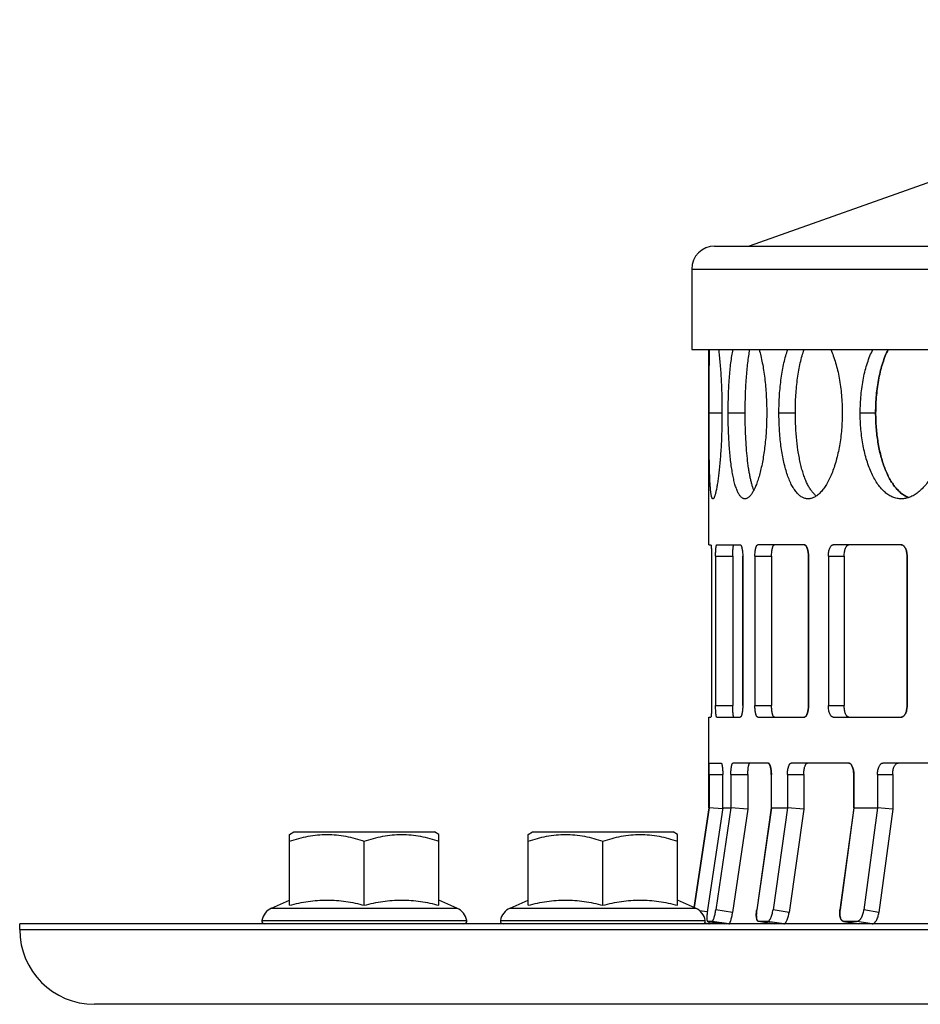
# Model space of a CAD drawing. Units: millimetres. Extents: x 30 to 400, y -405 to 184.
# Drawn here: x 30 to 109, y 96 to 182 of the extents above; entities that cross this region are included whole.
import ezdxf

# ---------------------------------------------------------------- set-up
doc = ezdxf.new("R2010")
doc.units = ezdxf.units.MM
doc.header["$LTSCALE"] = 16.335
doc.layers.get('0').update_dxf_attribs({"linetype": 'CONTINUOUS'})
doc.layers.add('AXES', color=7, linetype='CONTINUOUS')

msp = doc.modelspace()

# ---------------------------------------------------------------- linework, layer by layer
at = {"color": 7, "linetype": 'Continuous'}
for p, q in [((149.456, 182.035), (93.765, 162.322)), ((90.765, 162.322), (339.765, 162.322)), ((88.765, 160.322), (88.765, 153.322)), ((88.765, 153.322), (140.448, 153.322)), ((90.265, 136.322), (90.265, 153.322)), ((90.265, 136.322), (90.436, 136.322)), ((90.951, 136.322), (92.996, 136.322)), ((98.566, 136.322), (94.527, 136.322)), ((107.01, 136.322), (101.075, 136.322)), ((90.493, 135.322), (90.493, 122.322)), ((90.85, 135.322), (90.85, 122.322)), ((92.343, 135.322), (92.343, 122.322)), ((93.208, 135.322), (93.208, 122.322)), ((93.209, 122.322), (93.209, 135.322)), ((94.27, 135.322), (94.27, 122.322)), ((95.722, 135.322), (95.722, 122.322)), ((98.929, 135.322), (98.929, 122.322)), ((98.931, 122.322), (98.931, 135.322)), ((100.67, 135.322), (100.67, 122.322)), ((102.045, 135.322), (102.045, 122.322)), ((107.515, 135.322), (107.515, 122.322)), ((107.517, 122.322), (107.517, 135.322)), ((90.265, 113.433), (90.265, 121.322)), ((90.265, 121.322), (90.436, 121.322)), ((90.951, 121.322), (92.996, 121.322)), ((94.527, 121.322), (98.566, 121.322)), ((101.075, 121.322), (107.01, 121.322)), ((90.308, 117.322), (91.334, 117.322)), ((95.412, 117.322), (92.36, 117.322)), ((102.441, 117.322), (97.438, 117.322)), ((112.248, 117.322), (105.418, 117.322)), ((90.286, 116.322), (90.286, 113.433)), ((91.47, 113.433), (91.47, 116.322)), ((92.181, 116.322), (92.181, 113.433)), ((93.658, 116.322), (93.658, 113.322)), ((95.7, 116.322), (95.7, 113.433)), ((95.702, 113.433), (95.702, 116.322)), ((97.106, 116.322), (97.106, 113.433)), ((98.524, 116.322), (98.524, 113.322)), ((102.875, 116.322), (102.875, 113.433)), ((102.878, 113.433), (102.878, 116.322)), ((104.941, 116.322), (104.941, 113.433)), ((106.265, 116.322), (106.265, 113.322)), ((90.265, 113.433), (88.963, 104.75)), ((90.286, 113.433), (88.982, 104.741)), ((91.47, 113.433), (90.149, 104.544)), ((90.265, 113.433), (90.286, 113.433)), ((92.181, 113.433), (90.868, 104.544)), ((91.47, 113.433), (92.181, 113.433)), ((93.658, 113.322), (92.328, 104.322)), ((95.7, 113.433), (94.424, 104.544)), ((95.702, 113.433), (94.426, 104.544)), ((95.702, 113.433), (97.106, 113.433)), ((97.106, 113.433), (95.846, 104.544)), ((98.524, 113.322), (97.248, 104.322)), ((102.875, 113.433), (101.676, 104.544)), ((102.878, 113.433), (101.679, 104.544)), ((102.878, 113.433), (104.941, 113.433)), ((104.941, 113.433), (103.764, 104.544)), ((106.265, 113.322), (105.073, 104.322)), ((53.765, 111.102), (54.145, 111.322)), ((53.765, 104.943), (53.765, 111.102)), ((54.145, 111.322), (66.385, 111.322)), ((66.765, 111.102), (66.385, 111.322)), ((66.765, 104.943), (66.765, 111.102)), ((74.531, 111.102), (74.911, 111.322)), ((74.531, 104.943), (74.531, 111.102)), ((74.911, 111.322), (87.151, 111.322)), ((87.531, 111.102), (87.151, 111.322)), ((87.531, 104.943), (87.531, 111.102)), ((60.265, 104.943), (60.265, 110.522)), ((81.031, 104.943), (81.031, 110.522)), ((52.196, 104.688), (53.765, 105.399)), ((68.335, 104.688), (66.765, 105.399)), ((72.962, 104.688), (74.531, 105.399)), ((89.101, 104.688), (87.531, 105.399)), ((30.265, 102.822), (30.265, 103.322)), ((400.265, 103.322), (30.265, 103.322)), ((90.265, 103.322), (89.868, 103.381)), ((90.142, 103.544), (90.146, 103.544)), ((90.146, 103.544), (91.61, 103.322)), ((90.547, 103.544), (90.146, 103.544)), ((94.57, 103.545), (95.986, 103.323)), ((95.376, 103.544), (94.584, 103.544)), ((101.961, 103.546), (103.287, 103.324)), ((101.993, 103.541), (103.29, 103.324)), ((103.157, 103.544), (101.994, 103.544))]:
    msp.add_line(p, q, dxfattribs=at)
at = {"color": 9, "linetype": 'Continuous'}
for p, q in [((88.765, 160.322), (341.765, 160.322)), ((90.278, 147.822), (91.405, 147.822)), ((91.943, 147.822), (93.423, 147.822)), ((96.363, 147.822), (97.79, 147.822)), ((103.438, 147.822), (104.78, 147.822)), ((90.85, 135.322), (92.343, 135.322)), ((94.27, 135.322), (95.722, 135.322)), ((100.67, 135.322), (102.045, 135.322)), ((107.515, 135.322), (107.517, 135.322)), ((90.85, 122.322), (92.343, 122.322)), ((94.27, 122.322), (95.722, 122.322)), ((100.67, 122.322), (102.045, 122.322)), ((107.515, 122.322), (107.517, 122.322)), ((90.286, 116.322), (91.47, 116.322)), ((92.181, 116.322), (93.658, 116.322)), ((95.7, 116.322), (95.702, 116.322)), ((97.106, 116.322), (98.524, 116.322)), ((102.875, 116.322), (102.878, 116.322)), ((104.941, 116.322), (106.265, 116.322)), ((91.457, 113.346), (90.286, 113.433)), ((93.658, 113.322), (92.181, 113.433)), ((95.702, 113.433), (95.7, 113.433)), ((98.524, 113.322), (97.106, 113.433)), ((102.878, 113.433), (102.875, 113.433)), ((106.265, 113.322), (104.941, 113.433)), ((52.196, 104.688), (68.335, 104.688)), ((72.962, 104.688), (89.101, 104.688)), ((90.125, 104.368), (89.446, 104.47)), ((92.328, 104.322), (90.868, 104.544)), ((94.426, 104.544), (94.424, 104.544)), ((97.248, 104.322), (95.846, 104.544)), ((101.679, 104.544), (101.676, 104.544)), ((105.073, 104.322), (103.764, 104.544)), ((51.346, 103.622), (69.185, 103.622)), ((72.112, 103.622), (89.951, 103.622)), ((90.272, 103.322), (89.869, 103.382)), ((92.009, 103.322), (90.547, 103.544)), ((95.986, 103.324), (94.584, 103.544)), ((96.782, 103.322), (95.376, 103.544)), ((103.29, 103.327), (101.994, 103.544)), ((104.472, 103.322), (103.157, 103.544))]:
    msp.add_line(p, q, dxfattribs=at)
at = {"color": 7, "linetype": 'Continuous'}
for centre, radius, start, end in [((90.765, 160.322), 2, 90, 180), ((96.243, 135.322), 2.686, 0.00015, 0.48064), ((105.576, 135.322), 1.939, 0.00021, 0.66585), ((96.243, 122.322), 2.686, 359.51936, 359.99985), ((105.576, 122.322), 1.939, 359.33415, 359.99979), ((92.332, 116.322), 3.368, 0.00012, 0.38328), ((100.63, 116.322), 2.245, 0.00018, 0.575), ((52.815, 103.322), 1.5, 114.38858, 168.46304), ((67.715, 103.322), 1.5, 11.53696, 65.61142), ((73.581, 103.322), 1.5, 114.38858, 168.46304), ((88.481, 103.322), 1.5, 11.53696, 65.61142), ((51.591, 103.572), 0.25, 168.46304, 270), ((68.94, 103.572), 0.25, 270, 11.53696), ((72.357, 103.572), 0.25, 168.46304, 270), ((89.706, 103.572), 0.25, 270, 11.53696), ((94.584, 103.634), 0.09, 261.10153, 270.02137), ((101.993, 103.743), 0.199, 260.52552, 270.02003)]:
    msp.add_arc(centre, radius, start, end, dxfattribs=at)
for points, knots in [([(90.278, 147.822), (90.278, 148.333), (90.28, 149.333), (90.287, 150.78), (90.3, 151.918), (90.318, 152.751), (90.33, 153.137), (90.336, 153.322)], [0, 0, 0, 0, 0.278637, 0.545518, 0.78939, 0.899441, 1, 1, 1, 1]), ([(91.103, 153.322), (91.126, 153.138), (91.17, 152.752), (91.228, 152.149), (91.28, 151.5), (91.34, 150.564), (91.391, 149.333), (91.405, 148.333), (91.405, 147.822)], [0, 0, 0, 0, 0.100976, 0.211296, 0.329818, 0.455303, 0.721888, 1, 1, 1, 1]), ([(91.943, 147.822), (91.943, 148.333), (91.956, 149.093), (91.999, 150.093), (92.044, 150.812), (92.102, 151.5), (92.173, 152.149), (92.257, 152.753), (92.324, 153.138), (92.361, 153.322)], [0, 0, 0, 0, 0.27753, 0.41273, 0.543699, 0.66911, 0.787716, 0.898357, 1, 1, 1, 1]), ([(93.423, 147.822), (93.423, 148.333), (93.435, 149.093), (93.478, 150.093), (93.523, 150.812), (93.58, 151.5), (93.65, 152.149), (93.733, 152.753), (93.799, 153.138), (93.835, 153.322)], [0, 0, 0, 0, 0.277558, 0.412768, 0.543744, 0.669157, 0.787757, 0.898384, 1, 1, 1, 1]), ([(94.643, 153.322), (94.695, 153.139), (94.794, 152.754), (94.922, 152.151), (95.034, 151.501), (95.128, 150.813), (95.204, 150.093), (95.258, 149.35), (95.291, 148.59), (95.299, 148.078), (95.299, 147.822)], [0, 0, 0, 0, 0.102807, 0.214207, 0.33318, 0.458603, 0.58928, 0.723946, 0.861298, 1, 1, 1, 1]), ([(96.363, 147.822), (96.363, 148.078), (96.371, 148.59), (96.407, 149.35), (96.468, 150.094), (96.553, 150.814), (96.661, 151.502), (96.792, 152.152), (96.945, 152.756), (97.065, 153.139), (97.13, 153.322)], [0, 0, 0, 0, 0.138156, 0.274993, 0.409212, 0.539562, 0.664851, 0.783984, 0.895977, 1, 1, 1, 1]), ([(97.79, 147.822), (97.79, 148.078), (97.798, 148.59), (97.834, 149.35), (97.894, 150.094), (97.977, 150.814), (98.084, 151.502), (98.213, 152.152), (98.365, 152.756), (98.484, 153.139), (98.548, 153.322)], [0, 0, 0, 0, 0.138201, 0.275078, 0.40933, 0.539702, 0.664995, 0.784111, 0.896058, 1, 1, 1, 1]), ([(100.877, 153.322), (100.957, 153.14), (101.107, 152.758), (101.303, 152.153), (101.473, 151.504), (101.616, 150.815), (101.729, 150.095), (101.811, 149.35), (101.861, 148.59), (101.872, 148.078), (101.872, 147.822)], [0, 0, 0, 0, 0.105728, 0.218853, 0.33855, 0.463874, 0.593799, 0.727228, 0.86302, 1, 1, 1, 1]), ([(103.438, 147.822), (103.438, 148.078), (103.45, 148.59), (103.503, 149.351), (103.591, 150.095), (103.713, 150.815), (103.869, 151.505), (104.057, 152.155), (104.277, 152.76), (104.448, 153.141), (104.539, 153.322)], [0, 0, 0, 0, 0.136264, 0.27138, 0.404225, 0.533726, 0.658881, 0.778795, 0.8927, 1, 1, 1, 1]), ([(104.78, 147.822), (104.78, 148.078), (104.792, 148.59), (104.844, 149.351), (104.931, 150.095), (105.052, 150.815), (105.206, 151.504), (105.392, 152.155), (105.608, 152.76), (105.777, 153.141), (105.867, 153.322)], [0, 0, 0, 0, 0.13635, 0.271545, 0.404452, 0.533993, 0.659154, 0.779033, 0.89285, 1, 1, 1, 1]), ([(105.869, 153.322), (105.779, 153.141), (105.61, 152.76), (105.393, 152.155), (105.207, 151.504), (105.053, 150.815), (104.932, 150.095), (104.846, 149.351), (104.793, 148.59), (104.782, 148.078), (104.782, 147.822)], [0, 0, 0, 0, 0.107151, 0.220968, 0.340847, 0.466008, 0.595549, 0.728456, 0.86365, 1, 1, 1, 1]), ([(90.615, 140.322), (90.61, 140.322), (90.6, 140.323), (90.587, 140.331), (90.573, 140.342), (90.561, 140.358), (90.548, 140.379), (90.531, 140.415), (90.511, 140.471), (90.489, 140.552), (90.468, 140.65), (90.449, 140.765), (90.431, 140.898), (90.414, 141.047), (90.399, 141.212), (90.384, 141.394), (90.366, 141.666), (90.347, 142.043), (90.328, 142.535), (90.314, 143.079), (90.302, 143.668), (90.294, 144.297), (90.285, 145.199), (90.28, 146.377), (90.278, 147.334), (90.278, 147.822)], [0, 0, 0, 0, 0.001838, 0.003828, 0.006121, 0.008815, 0.011972, 0.015629, 0.024521, 0.035599, 0.048891, 0.064397, 0.082101, 0.101981, 0.123994, 0.148091, 0.174222, 0.232351, 0.297833, 0.370063, 0.448341, 0.53193, 0.620018, 0.806288, 1, 1, 1, 1]), ([(91.405, 147.822), (91.405, 147.334), (91.393, 146.377), (91.346, 145.198), (91.291, 144.297), (91.243, 143.668), (91.189, 143.078), (91.13, 142.535), (91.068, 142.042), (91.012, 141.666), (90.966, 141.394), (90.932, 141.212), (90.899, 141.047), (90.866, 140.898), (90.832, 140.765), (90.8, 140.65), (90.768, 140.551), (90.74, 140.481), (90.719, 140.433), (90.703, 140.404), (90.688, 140.379), (90.665, 140.346), (90.637, 140.322), (90.615, 140.322)], [0, 0, 0, 0, 0.192538, 0.37781, 0.465517, 0.548824, 0.626932, 0.699113, 0.764673, 0.82301, 0.849292, 0.873571, 0.895795, 0.915916, 0.933887, 0.949684, 0.963289, 0.974697, 0.979582, 0.983929, 0.987752, 0.99107, 1, 1, 1, 1]), ([(93.399, 140.322), (93.372, 140.322), (93.316, 140.328), (93.234, 140.356), (93.154, 140.402), (93.076, 140.466), (93, 140.548), (92.926, 140.647), (92.855, 140.763), (92.786, 140.896), (92.719, 141.046), (92.654, 141.211), (92.592, 141.393), (92.51, 141.664), (92.416, 142.04), (92.317, 142.534), (92.229, 143.078), (92.153, 143.667), (92.088, 144.297), (92.035, 144.96), (91.994, 145.651), (91.955, 146.608), (91.943, 147.334), (91.943, 147.822)], [0, 0, 0, 0, 0.010428, 0.021194, 0.032727, 0.045371, 0.059384, 0.074941, 0.092156, 0.111104, 0.131828, 0.154341, 0.178636, 0.204698, 0.261992, 0.325863, 0.395842, 0.471344, 0.551724, 0.636256, 0.724178, 0.814674, 1, 1, 1, 1]), ([(95.299, 147.822), (95.299, 147.577), (95.292, 147.089), (95.262, 146.363), (95.212, 145.651), (95.143, 144.96), (95.057, 144.296), (94.954, 143.666), (94.836, 143.076), (94.705, 142.532), (94.562, 142.039), (94.411, 141.601), (94.274, 141.274), (94.161, 141.045), (94.078, 140.896), (93.994, 140.763), (93.909, 140.647), (93.824, 140.548), (93.739, 140.467), (93.654, 140.403), (93.569, 140.356), (93.484, 140.328), (93.427, 140.322), (93.399, 140.322)], [0, 0, 0, 0, 0.091706, 0.182599, 0.271875, 0.358747, 0.442447, 0.522252, 0.597466, 0.667462, 0.731664, 0.789594, 0.840857, 0.863916, 0.885235, 0.904813, 0.922676, 0.938877, 0.953499, 0.966676, 0.978612, 0.989596, 1, 1, 1, 1]), ([(94.177, 141.08), (94.145, 141.16), (94.082, 141.333), (93.998, 141.611), (93.92, 141.918), (93.847, 142.255), (93.779, 142.618), (93.695, 143.15), (93.605, 143.87), (93.524, 144.789), (93.466, 145.767), (93.431, 146.784), (93.423, 147.474), (93.423, 147.822)], [0, 0, 0, 0, 0.038384, 0.080938, 0.127572, 0.178131, 0.232435, 0.290273, 0.415536, 0.551728, 0.696359, 0.846727, 1, 1, 1, 1]), ([(98.906, 140.322), (98.861, 140.322), (98.77, 140.328), (98.636, 140.355), (98.503, 140.401), (98.325, 140.488), (98.107, 140.645), (97.866, 140.898), (97.639, 141.216), (97.427, 141.596), (97.231, 142.036), (97.053, 142.53), (96.894, 143.075), (96.754, 143.665), (96.635, 144.295), (96.536, 144.959), (96.459, 145.65), (96.403, 146.362), (96.37, 147.088), (96.363, 147.577), (96.363, 147.822)], [0, 0, 0, 0, 0.016058, 0.032245, 0.048803, 0.065955, 0.102758, 0.143912, 0.190151, 0.241818, 0.29899, 0.361523, 0.429135, 0.501404, 0.577832, 0.657828, 0.740751, 0.825908, 0.912574, 1, 1, 1, 1]), ([(99.622, 140.569), (99.549, 140.624), (99.406, 140.753), (99.211, 140.984), (99.026, 141.26), (98.851, 141.58), (98.688, 141.942), (98.536, 142.343), (98.397, 142.78), (98.271, 143.251), (98.159, 143.753), (98.027, 144.472), (97.9, 145.422), (97.81, 146.605), (97.79, 147.413), (97.79, 147.822)], [0, 0, 0, 0, 0.035613, 0.07491, 0.118256, 0.165819, 0.217639, 0.27363, 0.333629, 0.397401, 0.464649, 0.535038, 0.683655, 0.839884, 1, 1, 1, 1]), ([(101.872, 147.822), (101.872, 147.577), (101.862, 147.088), (101.817, 146.362), (101.742, 145.65), (101.638, 144.958), (101.508, 144.294), (101.351, 143.664), (101.172, 143.073), (100.971, 142.528), (100.751, 142.034), (100.516, 141.595), (100.267, 141.215), (100.008, 140.897), (99.778, 140.682), (99.592, 140.546), (99.455, 140.465), (99.318, 140.401), (99.18, 140.355), (99.043, 140.328), (98.951, 140.322), (98.906, 140.322)], [0, 0, 0, 0, 0.085749, 0.17082, 0.254544, 0.336269, 0.415363, 0.491234, 0.563328, 0.631157, 0.694294, 0.75242, 0.805322, 0.852967, 0.895529, 0.915065, 0.933551, 0.951111, 0.967907, 0.984131, 1, 1, 1, 1]), ([(107.012, 140.322), (106.888, 140.322), (106.639, 140.346), (106.273, 140.457), (105.92, 140.64), (105.582, 140.891), (105.262, 141.21), (104.963, 141.591), (104.685, 142.031), (104.432, 142.526), (104.204, 143.072), (104.003, 143.662), (103.831, 144.293), (103.689, 144.957), (103.578, 145.649), (103.497, 146.362), (103.449, 147.088), (103.438, 147.577), (103.438, 147.822)], [0, 0, 0, 0, 0.041067, 0.082886, 0.126551, 0.172965, 0.222799, 0.276469, 0.334188, 0.395971, 0.461691, 0.531089, 0.603814, 0.679423, 0.757418, 0.837243, 0.918308, 1, 1, 1, 1]), ([(107.671, 140.435), (107.564, 140.474), (107.351, 140.572), (107.049, 140.771), (106.76, 141.024), (106.485, 141.328), (106.227, 141.681), (105.986, 142.081), (105.765, 142.523), (105.563, 143.006), (105.382, 143.525), (105.224, 144.076), (105.088, 144.656), (104.977, 145.26), (104.889, 145.883), (104.805, 146.738), (104.78, 147.387), (104.78, 147.822)], [0, 0, 0, 0, 0.040983, 0.084124, 0.13001, 0.179052, 0.231501, 0.28747, 0.346945, 0.409822, 0.475901, 0.544923, 0.616564, 0.690458, 0.766198, 0.843347, 1, 1, 1, 1]), ([(104.782, 147.822), (104.782, 147.387), (104.806, 146.738), (104.89, 145.883), (104.978, 145.26), (105.09, 144.657), (105.225, 144.077), (105.383, 143.525), (105.564, 143.006), (105.766, 142.524), (105.987, 142.081), (106.228, 141.682), (106.486, 141.328), (106.761, 141.024), (107.05, 140.771), (107.351, 140.572), (107.565, 140.474), (107.671, 140.435)], [0, 0, 0, 0, 0.156645, 0.23379, 0.309528, 0.383418, 0.455058, 0.524079, 0.590158, 0.653035, 0.712511, 0.768483, 0.820935, 0.86998, 0.91587, 0.959015, 1, 1, 1, 1]), ([(110.979, 147.822), (110.979, 147.576), (110.966, 147.088), (110.906, 146.361), (110.808, 145.648), (110.672, 144.956), (110.499, 144.292), (110.293, 143.661), (110.055, 143.07), (109.789, 142.524), (109.497, 142.029), (109.182, 141.589), (108.848, 141.209), (108.499, 140.892), (108.137, 140.64), (107.766, 140.458), (107.39, 140.347), (107.136, 140.322), (107.012, 140.322)], [0, 0, 0, 0, 0.08004, 0.159546, 0.237993, 0.314873, 0.389695, 0.462008, 0.531399, 0.597516, 0.66007, 0.718872, 0.773834, 0.825022, 0.872666, 0.917219, 0.959357, 1, 1, 1, 1]), ([(90.436, 136.322), (90.437, 136.322), (90.44, 136.32), (90.442, 136.316), (90.445, 136.31), (90.447, 136.302), (90.45, 136.291), (90.453, 136.272), (90.458, 136.243), (90.463, 136.201), (90.467, 136.15), (90.472, 136.092), (90.476, 136.026), (90.48, 135.954), (90.484, 135.846), (90.489, 135.699), (90.492, 135.514), (90.493, 135.387), (90.493, 135.322)], [0, 0, 0, 0, 0.002848, 0.007295, 0.013829, 0.022576, 0.033574, 0.046827, 0.080061, 0.122109, 0.172533, 0.230826, 0.29647, 0.368905, 0.447391, 0.61938, 0.80598, 1, 1, 1, 1]), ([(90.85, 135.322), (90.85, 135.387), (90.851, 135.514), (90.856, 135.699), (90.864, 135.846), (90.872, 135.954), (90.878, 136.026), (90.885, 136.092), (90.893, 136.151), (90.901, 136.201), (90.91, 136.243), (90.918, 136.272), (90.925, 136.291), (90.93, 136.302), (90.935, 136.31), (90.94, 136.317), (90.945, 136.321), (90.949, 136.322), (90.951, 136.322)], [0, 0, 0, 0, 0.191891, 0.376487, 0.546731, 0.624486, 0.696312, 0.761494, 0.819498, 0.869845, 0.912085, 0.945877, 0.9596, 0.971239, 0.980865, 0.988617, 0.994792, 1, 1, 1, 1]), ([(92.343, 135.322), (92.343, 135.387), (92.344, 135.514), (92.349, 135.699), (92.357, 135.846), (92.364, 135.954), (92.371, 136.026), (92.378, 136.092), (92.385, 136.151), (92.394, 136.201), (92.402, 136.243), (92.41, 136.272), (92.417, 136.291), (92.422, 136.302), (92.427, 136.31), (92.432, 136.317), (92.437, 136.321), (92.441, 136.322), (92.443, 136.322)], [0, 0, 0, 0, 0.191954, 0.37661, 0.546905, 0.624681, 0.696524, 0.761718, 0.819729, 0.870077, 0.912308, 0.946081, 0.959788, 0.971407, 0.981005, 0.988721, 0.99485, 1, 1, 1, 1]), ([(92.996, 136.322), (93.003, 136.322), (93.019, 136.318), (93.039, 136.302), (93.059, 136.277), (93.079, 136.244), (93.097, 136.201), (93.115, 136.151), (93.131, 136.092), (93.153, 136.001), (93.175, 135.871), (93.195, 135.7), (93.206, 135.514), (93.209, 135.387), (93.209, 135.322)], [0, 0, 0, 0, 0.020006, 0.043706, 0.073248, 0.10964, 0.153271, 0.204059, 0.261721, 0.325896, 0.471816, 0.636775, 0.815008, 1, 1, 1, 1]), ([(94.27, 135.322), (94.27, 135.387), (94.273, 135.514), (94.287, 135.7), (94.31, 135.871), (94.336, 136.001), (94.362, 136.093), (94.382, 136.151), (94.403, 136.202), (94.426, 136.244), (94.449, 136.278), (94.474, 136.302), (94.5, 136.318), (94.518, 136.322), (94.527, 136.322)], [0, 0, 0, 0, 0.18146, 0.356412, 0.51861, 0.662589, 0.726226, 0.783711, 0.834757, 0.879184, 0.917048, 0.948897, 0.975874, 1, 1, 1, 1]), ([(95.722, 135.322), (95.722, 135.387), (95.725, 135.514), (95.739, 135.7), (95.761, 135.871), (95.787, 136.001), (95.813, 136.093), (95.832, 136.151), (95.853, 136.202), (95.876, 136.244), (95.899, 136.278), (95.923, 136.302), (95.949, 136.318), (95.967, 136.322), (95.975, 136.322)], [0, 0, 0, 0, 0.181702, 0.356876, 0.519256, 0.663357, 0.727023, 0.784512, 0.835532, 0.879898, 0.917657, 0.949352, 0.976121, 1, 1, 1, 1]), ([(98.566, 136.322), (98.578, 136.322), (98.603, 136.318), (98.639, 136.303), (98.674, 136.278), (98.707, 136.245), (98.739, 136.202), (98.77, 136.152), (98.798, 136.093), (98.835, 136.002), (98.873, 135.872), (98.906, 135.701), (98.926, 135.515), (98.931, 135.387), (98.931, 135.322)], [0, 0, 0, 0, 0.031617, 0.065227, 0.102348, 0.144033, 0.190922, 0.243226, 0.300911, 0.363818, 0.503973, 0.659966, 0.827124, 1, 1, 1, 1]), ([(98.929, 135.344), (98.929, 135.405), (98.923, 135.526), (98.904, 135.701), (98.873, 135.863), (98.832, 136.007), (98.789, 136.112), (98.75, 136.183), (98.72, 136.226), (98.689, 136.262), (98.657, 136.29), (98.624, 136.309), (98.601, 136.317), (98.589, 136.319)], [0, 0, 0, 0, 0.169764, 0.33393, 0.487747, 0.627125, 0.74861, 0.80205, 0.850467, 0.893926, 0.932795, 0.967796, 1, 1, 1, 1]), ([(100.67, 135.322), (100.67, 135.387), (100.675, 135.515), (100.697, 135.701), (100.733, 135.872), (100.782, 136.023), (100.834, 136.132), (100.881, 136.203), (100.917, 136.245), (100.955, 136.279), (100.994, 136.303), (101.034, 136.318), (101.062, 136.322), (101.075, 136.322)], [0, 0, 0, 0, 0.169238, 0.333054, 0.48632, 0.624717, 0.74487, 0.797683, 0.845632, 0.889001, 0.928458, 0.965008, 1, 1, 1, 1]), ([(102.045, 135.322), (102.045, 135.387), (102.05, 135.515), (102.072, 135.701), (102.108, 135.872), (102.156, 136.023), (102.207, 136.132), (102.254, 136.203), (102.289, 136.245), (102.327, 136.279), (102.365, 136.303), (102.405, 136.318), (102.432, 136.322), (102.446, 136.322)], [0, 0, 0, 0, 0.169648, 0.333835, 0.487394, 0.625965, 0.746129, 0.798874, 0.846696, 0.889877, 0.929086, 0.965338, 1, 1, 1, 1]), ([(107.01, 136.322), (107.027, 136.322), (107.06, 136.318), (107.128, 136.298), (107.192, 136.258), (107.25, 136.203), (107.309, 136.133), (107.374, 136.025), (107.436, 135.874), (107.482, 135.701), (107.51, 135.515), (107.517, 135.387), (107.517, 135.322)], [0, 0, 0, 0, 0.040858, 0.082901, 0.173961, 0.224611, 0.27907, 0.39955, 0.534902, 0.682554, 0.839005, 1, 1, 1, 1]), ([(107.514, 135.344), (107.514, 135.406), (107.506, 135.529), (107.479, 135.707), (107.434, 135.871), (107.375, 136.017), (107.314, 136.122), (107.259, 136.192), (107.204, 136.247), (107.143, 136.289), (107.079, 136.313), (107.047, 136.319), (107.031, 136.321)], [0, 0, 0, 0, 0.159785, 0.314944, 0.461627, 0.596659, 0.717636, 0.772624, 0.823956, 0.91648, 0.959008, 1, 1, 1, 1]), ([(90.493, 122.322), (90.493, 122.257), (90.492, 122.129), (90.489, 121.944), (90.484, 121.797), (90.48, 121.689), (90.476, 121.617), (90.472, 121.551), (90.467, 121.493), (90.463, 121.442), (90.458, 121.401), (90.453, 121.371), (90.45, 121.352), (90.447, 121.342), (90.445, 121.333), (90.442, 121.327), (90.44, 121.323), (90.437, 121.322), (90.436, 121.322)], [0, 0, 0, 0, 0.19402, 0.38062, 0.552609, 0.631095, 0.70353, 0.769174, 0.827467, 0.877891, 0.919939, 0.953173, 0.966426, 0.977424, 0.986171, 0.992705, 0.997152, 1, 1, 1, 1]), ([(90.951, 121.322), (90.949, 121.322), (90.945, 121.323), (90.94, 121.327), (90.935, 121.333), (90.93, 121.341), (90.925, 121.352), (90.918, 121.371), (90.91, 121.4), (90.901, 121.442), (90.893, 121.493), (90.885, 121.551), (90.878, 121.617), (90.872, 121.689), (90.864, 121.797), (90.856, 121.944), (90.851, 122.129), (90.85, 122.257), (90.85, 122.322)], [0, 0, 0, 0, 0.005208, 0.011383, 0.019135, 0.028761, 0.0404, 0.054123, 0.087915, 0.130155, 0.180502, 0.238506, 0.303688, 0.375514, 0.453269, 0.623513, 0.808109, 1, 1, 1, 1]), ([(92.443, 121.322), (92.441, 121.322), (92.437, 121.323), (92.432, 121.327), (92.427, 121.333), (92.422, 121.341), (92.417, 121.352), (92.41, 121.371), (92.402, 121.4), (92.394, 121.442), (92.385, 121.493), (92.378, 121.551), (92.371, 121.617), (92.364, 121.689), (92.357, 121.797), (92.349, 121.944), (92.344, 122.129), (92.343, 122.257), (92.343, 122.322)], [0, 0, 0, 0, 0.00515, 0.011279, 0.018995, 0.028593, 0.040212, 0.053919, 0.087692, 0.129923, 0.180271, 0.238282, 0.303476, 0.375319, 0.453095, 0.62339, 0.808046, 1, 1, 1, 1]), ([(93.209, 122.322), (93.209, 122.257), (93.206, 122.129), (93.195, 121.943), (93.175, 121.773), (93.153, 121.642), (93.131, 121.551), (93.115, 121.492), (93.097, 121.442), (93.079, 121.4), (93.059, 121.366), (93.039, 121.342), (93.019, 121.326), (93.003, 121.322), (92.996, 121.322)], [0, 0, 0, 0, 0.184992, 0.363225, 0.528184, 0.674104, 0.738279, 0.795941, 0.846729, 0.89036, 0.926752, 0.956294, 0.979994, 1, 1, 1, 1]), ([(94.527, 121.322), (94.518, 121.322), (94.5, 121.325), (94.474, 121.341), (94.449, 121.366), (94.426, 121.399), (94.403, 121.442), (94.382, 121.492), (94.362, 121.551), (94.336, 121.642), (94.31, 121.772), (94.287, 121.943), (94.273, 122.129), (94.27, 122.257), (94.27, 122.322)], [0, 0, 0, 0, 0.024126, 0.051103, 0.082952, 0.120816, 0.165243, 0.216289, 0.273774, 0.337411, 0.48139, 0.643588, 0.81854, 1, 1, 1, 1]), ([(95.975, 121.322), (95.967, 121.322), (95.949, 121.325), (95.923, 121.341), (95.899, 121.366), (95.876, 121.399), (95.853, 121.442), (95.832, 121.492), (95.813, 121.551), (95.787, 121.642), (95.761, 121.772), (95.739, 121.943), (95.725, 122.129), (95.722, 122.257), (95.722, 122.322)], [0, 0, 0, 0, 0.023879, 0.050648, 0.082343, 0.120102, 0.164468, 0.215488, 0.272977, 0.336643, 0.480744, 0.643124, 0.818298, 1, 1, 1, 1]), ([(98.931, 122.322), (98.931, 122.257), (98.926, 122.129), (98.906, 121.943), (98.873, 121.771), (98.835, 121.641), (98.798, 121.55), (98.77, 121.492), (98.739, 121.441), (98.707, 121.398), (98.674, 121.365), (98.639, 121.34), (98.603, 121.325), (98.578, 121.322), (98.566, 121.322)], [0, 0, 0, 0, 0.172876, 0.340034, 0.496027, 0.636182, 0.699089, 0.756774, 0.809078, 0.855967, 0.897652, 0.934773, 0.968383, 1, 1, 1, 1]), ([(98.589, 121.324), (98.601, 121.326), (98.624, 121.334), (98.657, 121.353), (98.689, 121.381), (98.72, 121.417), (98.75, 121.46), (98.789, 121.531), (98.832, 121.636), (98.873, 121.78), (98.904, 121.942), (98.923, 122.117), (98.929, 122.238), (98.929, 122.299)], [0, 0, 0, 0, 0.032204, 0.067205, 0.106074, 0.149533, 0.19795, 0.25139, 0.372875, 0.512253, 0.66607, 0.830236, 1, 1, 1, 1]), ([(101.075, 121.322), (101.062, 121.322), (101.034, 121.325), (100.994, 121.34), (100.955, 121.365), (100.917, 121.398), (100.881, 121.441), (100.834, 121.511), (100.782, 121.62), (100.733, 121.771), (100.697, 121.943), (100.675, 122.128), (100.67, 122.257), (100.67, 122.322)], [0, 0, 0, 0, 0.034992, 0.071542, 0.110999, 0.154368, 0.202317, 0.25513, 0.375283, 0.51368, 0.666946, 0.830762, 1, 1, 1, 1]), ([(102.446, 121.322), (102.432, 121.322), (102.405, 121.325), (102.365, 121.34), (102.327, 121.365), (102.289, 121.398), (102.254, 121.441), (102.207, 121.511), (102.156, 121.62), (102.108, 121.771), (102.072, 121.943), (102.05, 122.128), (102.045, 122.257), (102.045, 122.322)], [0, 0, 0, 0, 0.034662, 0.070914, 0.110123, 0.153304, 0.201126, 0.253871, 0.374035, 0.512606, 0.666165, 0.830352, 1, 1, 1, 1]), ([(107.517, 122.322), (107.517, 122.257), (107.51, 122.128), (107.482, 121.942), (107.436, 121.77), (107.374, 121.618), (107.309, 121.51), (107.25, 121.44), (107.192, 121.385), (107.128, 121.345), (107.06, 121.325), (107.027, 121.322), (107.01, 121.322)], [0, 0, 0, 0, 0.160995, 0.317446, 0.465098, 0.60045, 0.72093, 0.775389, 0.826039, 0.917099, 0.959142, 1, 1, 1, 1]), ([(107.031, 121.323), (107.047, 121.324), (107.079, 121.33), (107.143, 121.354), (107.204, 121.397), (107.259, 121.452), (107.314, 121.521), (107.375, 121.626), (107.434, 121.772), (107.479, 121.936), (107.506, 122.114), (107.514, 122.237), (107.514, 122.299)], [0, 0, 0, 0, 0.040992, 0.08352, 0.176044, 0.227376, 0.282364, 0.403341, 0.538373, 0.685056, 0.840215, 1, 1, 1, 1]), ([(90.286, 116.322), (90.286, 116.387), (90.286, 116.514), (90.287, 116.671), (90.288, 116.791), (90.289, 116.875), (90.29, 116.954), (90.292, 117.026), (90.293, 117.092), (90.295, 117.15), (90.297, 117.201), (90.299, 117.243), (90.3, 117.272), (90.302, 117.291), (90.303, 117.302), (90.304, 117.31), (90.306, 117.316), (90.307, 117.32), (90.308, 117.322), (90.308, 117.322)], [0, 0, 0, 0, 0.194828, 0.38218, 0.470753, 0.554809, 0.633556, 0.706204, 0.772005, 0.830391, 0.880836, 0.922815, 0.955868, 0.968972, 0.97977, 0.988244, 0.99439, 0.998232, 1, 1, 1, 1]), ([(91.334, 117.322), (91.337, 117.322), (91.341, 117.321), (91.348, 117.317), (91.354, 117.31), (91.361, 117.302), (91.367, 117.291), (91.376, 117.272), (91.387, 117.243), (91.398, 117.201), (91.409, 117.151), (91.42, 117.092), (91.43, 117.027), (91.439, 116.954), (91.45, 116.846), (91.46, 116.7), (91.468, 116.514), (91.47, 116.387), (91.47, 116.322)], [0, 0, 0, 0, 0.006401, 0.013623, 0.022225, 0.032529, 0.044709, 0.058859, 0.09324, 0.135795, 0.18624, 0.24416, 0.309101, 0.380548, 0.457806, 0.626766, 0.809805, 1, 1, 1, 1]), ([(92.181, 116.322), (92.181, 116.387), (92.183, 116.514), (92.193, 116.7), (92.208, 116.871), (92.227, 117.001), (92.244, 117.092), (92.258, 117.151), (92.273, 117.201), (92.289, 117.243), (92.305, 117.277), (92.32, 117.298), (92.333, 117.311), (92.342, 117.317), (92.351, 117.321), (92.357, 117.322), (92.36, 117.322)], [0, 0, 0, 0, 0.187129, 0.367303, 0.533813, 0.680712, 0.745097, 0.802749, 0.853277, 0.896357, 0.931849, 0.96007, 0.971739, 0.982038, 0.9913, 1, 1, 1, 1]), ([(93.658, 116.322), (93.658, 116.387), (93.66, 116.514), (93.669, 116.7), (93.685, 116.871), (93.703, 117.001), (93.721, 117.092), (93.734, 117.151), (93.749, 117.201), (93.765, 117.243), (93.781, 117.277), (93.796, 117.298), (93.808, 117.311), (93.817, 117.317), (93.826, 117.321), (93.832, 117.322), (93.835, 117.322)], [0, 0, 0, 0, 0.187278, 0.36759, 0.534216, 0.681196, 0.745604, 0.803264, 0.853783, 0.896833, 0.932266, 0.960393, 0.971999, 0.982221, 0.991396, 1, 1, 1, 1]), ([(95.412, 117.322), (95.422, 117.322), (95.442, 117.318), (95.47, 117.302), (95.498, 117.278), (95.524, 117.244), (95.55, 117.202), (95.574, 117.151), (95.596, 117.093), (95.626, 117.001), (95.656, 116.871), (95.682, 116.7), (95.698, 116.515), (95.702, 116.387), (95.702, 116.322)], [0, 0, 0, 0, 0.026108, 0.054879, 0.088171, 0.127095, 0.172224, 0.22365, 0.281227, 0.344698, 0.487675, 0.648176, 0.820954, 1, 1, 1, 1]), ([(95.7, 116.344), (95.699, 116.404), (95.695, 116.523), (95.68, 116.695), (95.656, 116.855), (95.625, 116.998), (95.591, 117.103), (95.561, 117.174), (95.538, 117.218), (95.514, 117.255), (95.483, 117.291), (95.456, 117.311), (95.436, 117.317)], [0, 0, 0, 0, 0.173743, 0.341598, 0.498526, 0.640117, 0.762464, 0.815622, 0.863162, 0.905015, 0.941373, 1, 1, 1, 1]), ([(97.106, 116.322), (97.106, 116.387), (97.11, 116.515), (97.128, 116.7), (97.158, 116.872), (97.192, 117.002), (97.225, 117.093), (97.251, 117.152), (97.279, 117.202), (97.308, 117.245), (97.339, 117.278), (97.371, 117.303), (97.404, 117.318), (97.427, 117.322), (97.438, 117.322)], [0, 0, 0, 0, 0.175359, 0.344731, 0.502409, 0.643484, 0.706487, 0.763996, 0.815828, 0.861928, 0.902498, 0.938194, 0.970137, 1, 1, 1, 1]), ([(98.524, 116.322), (98.524, 116.387), (98.528, 116.515), (98.546, 116.7), (98.575, 116.872), (98.609, 117.002), (98.642, 117.093), (98.667, 117.151), (98.695, 117.202), (98.724, 117.245), (98.754, 117.278), (98.786, 117.303), (98.818, 117.318), (98.841, 117.322), (98.852, 117.322)], [0, 0, 0, 0, 0.17569, 0.345363, 0.503284, 0.644512, 0.707545, 0.765049, 0.816833, 0.862839, 0.903259, 0.938748, 0.970431, 1, 1, 1, 1]), ([(102.441, 117.322), (102.455, 117.322), (102.485, 117.318), (102.527, 117.303), (102.569, 117.279), (102.61, 117.245), (102.648, 117.203), (102.699, 117.132), (102.755, 117.024), (102.808, 116.873), (102.848, 116.701), (102.872, 116.515), (102.878, 116.387), (102.878, 116.322)], [0, 0, 0, 0, 0.036525, 0.074575, 0.115371, 0.159836, 0.208602, 0.261941, 0.382296, 0.519889, 0.671554, 0.833209, 1, 1, 1, 1]), ([(102.875, 116.344), (102.874, 116.406), (102.868, 116.529), (102.844, 116.706), (102.806, 116.871), (102.755, 117.016), (102.702, 117.121), (102.654, 117.191), (102.618, 117.234), (102.58, 117.269), (102.54, 117.295), (102.499, 117.313), (102.472, 117.319), (102.458, 117.321)], [0, 0, 0, 0, 0.165295, 0.325368, 0.475829, 0.612979, 0.733876, 0.787845, 0.837445, 0.882851, 0.924537, 0.963253, 1, 1, 1, 1]), ([(104.941, 116.322), (104.941, 116.387), (104.947, 116.515), (104.973, 116.701), (105.016, 116.873), (105.074, 117.025), (105.135, 117.133), (105.19, 117.203), (105.244, 117.258), (105.305, 117.298), (105.37, 117.318), (105.402, 117.322), (105.418, 117.322)], [0, 0, 0, 0, 0.163335, 0.321834, 0.470965, 0.606997, 0.727179, 0.781093, 0.830944, 0.919745, 0.960465, 1, 1, 1, 1]), ([(106.265, 116.322), (106.265, 116.387), (106.271, 116.515), (106.297, 116.701), (106.339, 116.873), (106.396, 117.025), (106.466, 117.15), (106.536, 117.232), (106.597, 117.279), (106.642, 117.303), (106.689, 117.318), (106.72, 117.322), (106.736, 117.322)], [0, 0, 0, 0, 0.163796, 0.322709, 0.472156, 0.608361, 0.728523, 0.831853, 0.877734, 0.920434, 0.960824, 1, 1, 1, 1]), ([(53.765, 110.522), (54.029, 110.609), (54.56, 110.771), (55.37, 110.957), (56.189, 111.075), (57.015, 111.116), (57.841, 111.075), (58.661, 110.957), (59.471, 110.771), (60.002, 110.609), (60.265, 110.522)], [0, 0, 0, 0, 0.125711, 0.250878, 0.375578, 0.5, 0.624422, 0.749122, 0.874289, 1, 1, 1, 1]), ([(60.265, 110.522), (60.529, 110.609), (61.06, 110.771), (61.87, 110.957), (62.689, 111.075), (63.515, 111.116), (64.341, 111.075), (65.161, 110.957), (65.971, 110.771), (66.502, 110.609), (66.765, 110.522)], [0, 0, 0, 0, 0.125711, 0.250878, 0.375578, 0.5, 0.624422, 0.749122, 0.874289, 1, 1, 1, 1]), ([(74.531, 110.522), (74.795, 110.609), (75.326, 110.771), (76.136, 110.957), (76.955, 111.075), (77.781, 111.116), (78.607, 111.075), (79.427, 110.957), (80.237, 110.771), (80.768, 110.609), (81.031, 110.522)], [0, 0, 0, 0, 0.125711, 0.250878, 0.375578, 0.5, 0.624422, 0.749122, 0.874289, 1, 1, 1, 1]), ([(81.031, 110.522), (81.295, 110.609), (81.826, 110.771), (82.636, 110.957), (83.455, 111.075), (84.281, 111.116), (85.107, 111.075), (85.927, 110.957), (86.737, 110.771), (87.268, 110.609), (87.531, 110.522)], [0, 0, 0, 0, 0.125711, 0.250878, 0.375578, 0.5, 0.624422, 0.749122, 0.874289, 1, 1, 1, 1]), ([(53.765, 104.943), (54.032, 105.013), (54.566, 105.14), (55.377, 105.286), (56.195, 105.378), (57.015, 105.41), (57.836, 105.378), (58.653, 105.286), (59.464, 105.14), (59.999, 105.013), (60.265, 104.943)], [0, 0, 0, 0, 0.125453, 0.250555, 0.375363, 0.5, 0.624637, 0.749445, 0.874547, 1, 1, 1, 1]), ([(60.265, 104.943), (60.532, 105.013), (61.066, 105.14), (61.877, 105.286), (62.695, 105.378), (63.515, 105.41), (64.336, 105.378), (65.153, 105.286), (65.964, 105.14), (66.499, 105.013), (66.765, 104.943)], [0, 0, 0, 0, 0.125453, 0.250555, 0.375363, 0.5, 0.624637, 0.749445, 0.874547, 1, 1, 1, 1]), ([(74.531, 104.943), (74.798, 105.013), (75.333, 105.14), (76.143, 105.286), (76.961, 105.378), (77.781, 105.41), (78.602, 105.378), (79.419, 105.286), (80.23, 105.14), (80.765, 105.013), (81.031, 104.943)], [0, 0, 0, 0, 0.125453, 0.250555, 0.375363, 0.5, 0.624637, 0.749445, 0.874547, 1, 1, 1, 1]), ([(81.031, 104.943), (81.298, 105.013), (81.833, 105.14), (82.643, 105.286), (83.461, 105.378), (84.281, 105.41), (85.102, 105.378), (85.919, 105.286), (86.73, 105.14), (87.265, 105.013), (87.531, 104.943)], [0, 0, 0, 0, 0.125453, 0.250555, 0.375363, 0.5, 0.624637, 0.749445, 0.874547, 1, 1, 1, 1]), ([(90.149, 104.544), (90.14, 104.48), (90.123, 104.354), (90.103, 104.17), (90.092, 104.025), (90.087, 103.918), (90.085, 103.846), (90.086, 103.78), (90.088, 103.722), (90.092, 103.671), (90.098, 103.629), (90.106, 103.595), (90.115, 103.572), (90.123, 103.558), (90.129, 103.551), (90.135, 103.546), (90.14, 103.545), (90.142, 103.544)], [0, 0, 0, 0, 0.191103, 0.37439, 0.543051, 0.620037, 0.690931, 0.755293, 0.812758, 0.862796, 0.905033, 0.939247, 0.965711, 0.976245, 0.98522, 0.992962, 1, 1, 1, 1]), ([(90.547, 103.544), (90.553, 103.544), (90.562, 103.547), (90.574, 103.555), (90.587, 103.567), (90.604, 103.589), (90.625, 103.622), (90.646, 103.664), (90.668, 103.714), (90.69, 103.772), (90.721, 103.864), (90.758, 103.993), (90.8, 104.165), (90.837, 104.35), (90.858, 104.479), (90.868, 104.544)], [0, 0, 0, 0, 0.016734, 0.02695, 0.038727, 0.067514, 0.10373, 0.147589, 0.198866, 0.257198, 0.321975, 0.469328, 0.635689, 0.814822, 1, 1, 1, 1]), ([(92.009, 103.322), (92.015, 103.322), (92.025, 103.325), (92.036, 103.333), (92.049, 103.345), (92.066, 103.366), (92.087, 103.399), (92.108, 103.441), (92.129, 103.491), (92.151, 103.55), (92.182, 103.641), (92.219, 103.771), (92.26, 103.942), (92.298, 104.128), (92.319, 104.256), (92.328, 104.322)], [0, 0, 0, 0, 0.016574, 0.026723, 0.038444, 0.067143, 0.103299, 0.147121, 0.19838, 0.25671, 0.321501, 0.46892, 0.635389, 0.814661, 1, 1, 1, 1]), ([(94.549, 103.55), (94.54, 103.554), (94.522, 103.564), (94.498, 103.587), (94.477, 103.618), (94.458, 103.656), (94.44, 103.702), (94.42, 103.775), (94.402, 103.883), (94.391, 104.028), (94.391, 104.19), (94.402, 104.365), (94.416, 104.484), (94.424, 104.544)], [0, 0, 0, 0, 0.027825, 0.058937, 0.09457, 0.135544, 0.182174, 0.234547, 0.355469, 0.496721, 0.654281, 0.823787, 1, 1, 1, 1]), ([(94.426, 104.544), (94.417, 104.481), (94.403, 104.357), (94.393, 104.176), (94.394, 104.008), (94.406, 103.86), (94.427, 103.751), (94.45, 103.679), (94.469, 103.635), (94.491, 103.599), (94.515, 103.572), (94.541, 103.553), (94.56, 103.547), (94.57, 103.545)], [0, 0, 0, 0, 0.180527, 0.353614, 0.513519, 0.655289, 0.774885, 0.825847, 0.870687, 0.909572, 0.943224, 0.972767, 1, 1, 1, 1]), ([(95.376, 103.544), (95.387, 103.544), (95.41, 103.548), (95.444, 103.563), (95.478, 103.587), (95.513, 103.621), (95.548, 103.663), (95.596, 103.733), (95.654, 103.842), (95.715, 103.992), (95.769, 104.164), (95.814, 104.35), (95.836, 104.479), (95.846, 104.544)], [0, 0, 0, 0, 0.028349, 0.059967, 0.09612, 0.137572, 0.184798, 0.237819, 0.360234, 0.502367, 0.659979, 0.827774, 1, 1, 1, 1]), ([(96.782, 103.322), (96.793, 103.322), (96.815, 103.325), (96.849, 103.34), (96.883, 103.365), (96.918, 103.398), (96.952, 103.44), (97, 103.511), (97.057, 103.619), (97.118, 103.77), (97.172, 103.941), (97.216, 104.127), (97.239, 104.256), (97.248, 104.322)], [0, 0, 0, 0, 0.028087, 0.059473, 0.095439, 0.136751, 0.183882, 0.236849, 0.359266, 0.501524, 0.659356, 0.827441, 1, 1, 1, 1]), ([(101.941, 103.55), (101.928, 103.554), (101.901, 103.563), (101.85, 103.595), (101.805, 103.642), (101.768, 103.701), (101.732, 103.774), (101.695, 103.881), (101.668, 104.027), (101.654, 104.19), (101.656, 104.365), (101.668, 104.484), (101.676, 104.544)], [0, 0, 0, 0, 0.037592, 0.07682, 0.163752, 0.213051, 0.266617, 0.38623, 0.522471, 0.672547, 0.833144, 1, 1, 1, 1]), ([(101.679, 104.544), (101.671, 104.482), (101.659, 104.36), (101.658, 104.182), (101.672, 104.015), (101.702, 103.868), (101.74, 103.759), (101.779, 103.687), (101.819, 103.63), (101.866, 103.585), (101.919, 103.557), (101.947, 103.549), (101.961, 103.547)], [0, 0, 0, 0, 0.16851, 0.33042, 0.481264, 0.617477, 0.736361, 0.789312, 0.837906, 0.923481, 0.962361, 1, 1, 1, 1]), ([(103.157, 103.544), (103.172, 103.544), (103.205, 103.548), (103.253, 103.562), (103.301, 103.587), (103.349, 103.62), (103.397, 103.662), (103.461, 103.732), (103.536, 103.839), (103.615, 103.99), (103.681, 104.162), (103.732, 104.349), (103.756, 104.478), (103.764, 104.544)], [0, 0, 0, 0, 0.037616, 0.077757, 0.12087, 0.167591, 0.218506, 0.273686, 0.39624, 0.533814, 0.683205, 0.840152, 1, 1, 1, 1]), ([(104.472, 103.322), (104.487, 103.322), (104.519, 103.325), (104.567, 103.34), (104.614, 103.364), (104.662, 103.397), (104.709, 103.439), (104.773, 103.509), (104.847, 103.617), (104.925, 103.768), (104.99, 103.94), (105.042, 104.127), (105.065, 104.256), (105.073, 104.322)], [0, 0, 0, 0, 0.037298, 0.077144, 0.120006, 0.166528, 0.217298, 0.272388, 0.394916, 0.532644, 0.682334, 0.839686, 1, 1, 1, 1]), ([(90.272, 103.322), (90.272, 103.322), (90.272, 103.322), (90.272, 103.323), (90.273, 103.324), (90.273, 103.326), (90.274, 103.329), (90.276, 103.335), (90.277, 103.342), (90.279, 103.351), (90.281, 103.361), (90.284, 103.378), (90.289, 103.402), (90.295, 103.436), (90.301, 103.476), (90.306, 103.504), (90.309, 103.519)], [0, 0, 0, 0, 0.001536, 0.004867, 0.01015, 0.017415, 0.037909, 0.066316, 0.102568, 0.146631, 0.198476, 0.258003, 0.399731, 0.571517, 0.771974, 1, 1, 1, 1])]:
    msp.add_open_spline(points, degree=3, knots=knots, dxfattribs=at)
at = {"layer": 'AXES', "color": 9, "linetype": 'Continuous'}
msp.add_line((30.265, 102.822), (400.265, 102.822), dxfattribs=at)
at = {"layer": 'AXES', "color": 7, "linetype": 'Continuous'}
msp.add_line((393.765, 96.322), (36.765, 96.322), dxfattribs=at)
msp.add_arc((36.765, 102.822), 6.5, 180, 270, dxfattribs=at)

doc.saveas('drawing.dxf')
